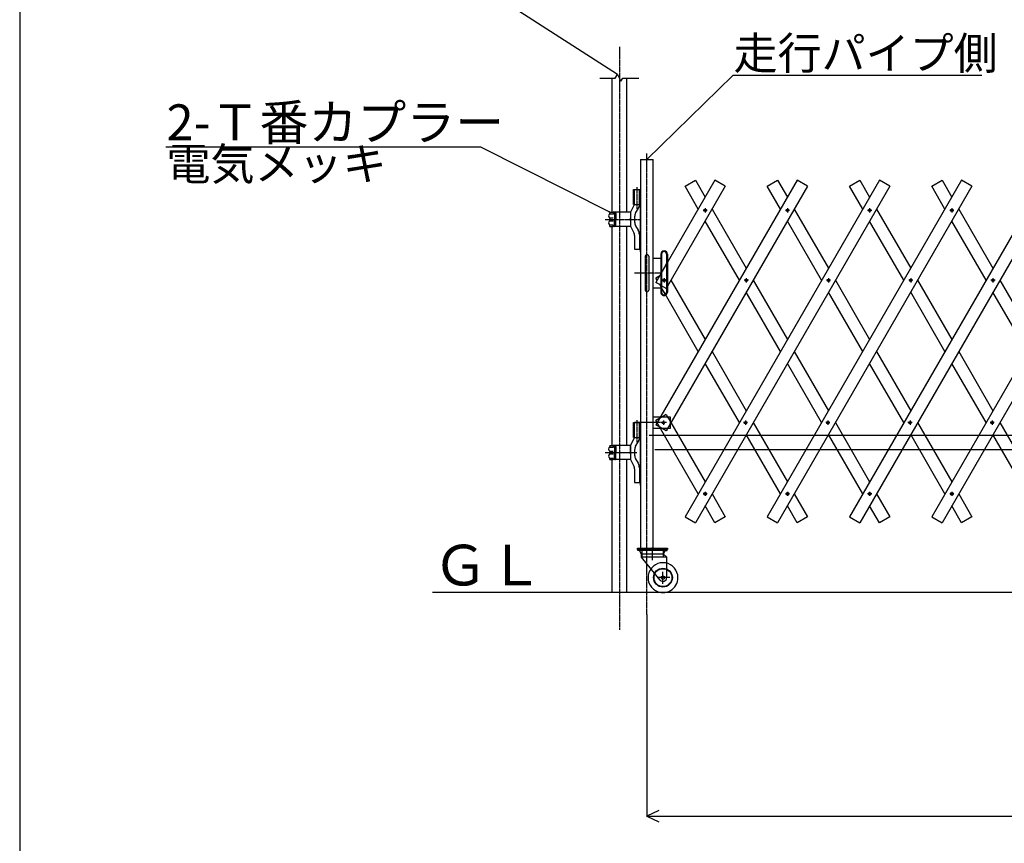
# Model space of a CAD drawing. Extents: x 438 to 11686, y 70 to 7270.
# Drawn here: x 438 to 3731, y 2805 to 5560 of the extents above; entities that cross this region are included whole.
import ezdxf

# ---------------------------------------------------------------- set-up
doc = ezdxf.new("R2010")
doc.units = 0
doc.header["$MEASUREMENT"] = 0
doc.linetypes.add('BORDER', pattern=[22, 20, -1, 0, -1])
doc.linetypes.add('HIDDEN', pattern=[3, 2, -1])
doc.layers.get('0').update_dxf_attribs({"linetype": 'CONTINUOUS'})
doc.layers.add('ﾚｲﾔｰ1', color=7, linetype='CONTINUOUS')
doc.styles.get("Standard").update_dxf_attribs({"font": 'txt', "bigfont": 'extfont'})
doc.dimstyles.new('VELDIM0', dxfattribs={"dimtxt": 143.933329, "dimasz": 40, "dimexe": 2, "dimexo": 0.0625, "dimgap": 0.09, "dimtad": 0, "dimdec": 3, "dimdsep": 46, "dimtxsty": 'Standard', "dimcen": 0.09, "dimdle": 5, "dimadec": 0, "dimazin": 0, "dimtfac": 1, "dimtdec": 4, "dimtofl": 0, "dimtmove": 0, "dimatfit": 3, "dimfxl": 0, "dimtolj": 1, "dimtzin": 0, "dimarcsym": 0})

# ---------------------------------------------------------------- blocks, each defined once
blk = doc.blocks.new('CLUMP11')
at = {"layer": 'ﾚｲﾔｰ1', "color": 3, "linetype": 'BORDER'}
for p, q in [((3012.3, 4921.9), (2998.6, 4921.9)), ((3005.4, 4928.8), (3005.4, 4915))]:
    blk.add_line(p, q, dxfattribs=at)
at = {"layer": 'ﾚｲﾔｰ1'}
blk.add_circle((3005.4, 4921.9), 4.25, dxfattribs=at)
blk = doc.blocks.new('CLUMP12')
at = {"layer": 'ﾚｲﾔｰ1', "color": 3, "linetype": 'BORDER'}
for p, q in [((2737.3, 4921.9), (2723.6, 4921.9)), ((2730.4, 4928.8), (2730.4, 4915))]:
    blk.add_line(p, q, dxfattribs=at)
at = {"layer": 'ﾚｲﾔｰ1'}
blk.add_circle((2730.4, 4921.9), 4.25, dxfattribs=at)
blk = doc.blocks.new('CLUMP13')
at = {"layer": 'ﾚｲﾔｰ1', "color": 3, "linetype": 'BORDER'}
for p, q in [((2599.8, 4688), (2586.1, 4688)), ((2592.9, 4694.9), (2592.9, 4681.1))]:
    blk.add_line(p, q, dxfattribs=at)
at = {"layer": 'ﾚｲﾔｰ1'}
blk.add_circle((2592.9, 4688), 4.25, dxfattribs=at)
blk = doc.blocks.new('CLUMP14')
at = {"layer": 'ﾚｲﾔｰ1', "color": 3, "linetype": 'BORDER'}
for p, q in [((2874.8, 4688), (2861.1, 4688)), ((2867.9, 4694.9), (2867.9, 4681.1))]:
    blk.add_line(p, q, dxfattribs=at)
at = {"layer": 'ﾚｲﾔｰ1'}
blk.add_circle((2867.9, 4688), 4.25, dxfattribs=at)
blk = doc.blocks.new('CLUMP15')
at = {"layer": 'ﾚｲﾔｰ1', "color": 3, "linetype": 'BORDER'}
for p, q in [((2590.5, 4218.6), (2590.5, 4204.8)), ((2597.4, 4211.7), (2583.7, 4211.7))]:
    blk.add_line(p, q, dxfattribs=at)
at = {"layer": 'ﾚｲﾔｰ1'}
blk.add_circle((2590.5, 4211.7), 4.25, dxfattribs=at)
blk = doc.blocks.new('CLUMP115')
at = {"layer": 'ﾚｲﾔｰ1', "color": 3, "linetype": 'BORDER'}
for p, q in [((3562.3, 3973.5), (3548.6, 3973.5)), ((3555.4, 3980.4), (3555.4, 3966.6))]:
    blk.add_line(p, q, dxfattribs=at)
at = {"layer": 'ﾚｲﾔｰ1'}
blk.add_circle((3555.4, 3973.5), 4.25, dxfattribs=at)
blk = doc.blocks.new('CLUMP116')
at = {"layer": 'ﾚｲﾔｰ1', "color": 3, "linetype": 'BORDER'}
for p, q in [((3690.5, 4218.6), (3690.5, 4204.8)), ((3697.4, 4211.7), (3683.7, 4211.7))]:
    blk.add_line(p, q, dxfattribs=at)
at = {"layer": 'ﾚｲﾔｰ1'}
blk.add_circle((3690.5, 4211.7), 4.25, dxfattribs=at)
blk = doc.blocks.new('CLUMP117')
at = {"layer": 'ﾚｲﾔｰ1', "color": 3, "linetype": 'BORDER'}
for p, q in [((3974.8, 4688), (3961.1, 4688)), ((3967.9, 4694.9), (3967.9, 4681.1))]:
    blk.add_line(p, q, dxfattribs=at)
at = {"layer": 'ﾚｲﾔｰ1'}
blk.add_circle((3967.9, 4688), 4.25, dxfattribs=at)
blk = doc.blocks.new('CLUMP118')
at = {"layer": 'ﾚｲﾔｰ1', "color": 3, "linetype": 'BORDER'}
for p, q in [((4112.3, 4921.9), (4098.6, 4921.9)), ((4105.4, 4928.8), (4105.4, 4915))]:
    blk.add_line(p, q, dxfattribs=at)
at = {"layer": 'ﾚｲﾔｰ1'}
blk.add_circle((4105.4, 4921.9), 4.25, dxfattribs=at)
blk = doc.blocks.new('CLUMP114')
at = {"layer": 'ﾚｲﾔｰ1'}
for p, q in [((4138.1, 5022.8), (3488.1, 3896.9)), ((4172.7, 5002.8), (3522.7, 3876.9))]:
    blk.add_line(p, q, dxfattribs=at)
for name in ['CLUMP118', 'CLUMP117', 'CLUMP116', 'CLUMP115']:
    blk.add_blockref(name, (0, 0))
blk = doc.blocks.new('CLUMP120')
at = {"layer": 'ﾚｲﾔｰ1', "color": 3, "linetype": 'BORDER'}
for p, q in [((3287.3, 3973.5), (3273.6, 3973.5)), ((3280.4, 3980.4), (3280.4, 3966.6))]:
    blk.add_line(p, q, dxfattribs=at)
at = {"layer": 'ﾚｲﾔｰ1'}
blk.add_circle((3280.4, 3973.5), 4.25, dxfattribs=at)
blk = doc.blocks.new('CLUMP121')
at = {"layer": 'ﾚｲﾔｰ1', "color": 3, "linetype": 'BORDER'}
for p, q in [((3415.5, 4218.6), (3415.5, 4204.8)), ((3422.4, 4211.7), (3408.7, 4211.7))]:
    blk.add_line(p, q, dxfattribs=at)
at = {"layer": 'ﾚｲﾔｰ1'}
blk.add_circle((3415.5, 4211.7), 4.25, dxfattribs=at)
blk = doc.blocks.new('CLUMP122')
at = {"layer": 'ﾚｲﾔｰ1', "color": 3, "linetype": 'BORDER'}
for p, q in [((3699.8, 4688), (3686.1, 4688)), ((3692.9, 4694.9), (3692.9, 4681.1))]:
    blk.add_line(p, q, dxfattribs=at)
at = {"layer": 'ﾚｲﾔｰ1'}
blk.add_circle((3692.9, 4688), 4.25, dxfattribs=at)
blk = doc.blocks.new('CLUMP123')
at = {"layer": 'ﾚｲﾔｰ1', "color": 3, "linetype": 'BORDER'}
for p, q in [((3837.3, 4921.9), (3823.6, 4921.9)), ((3830.4, 4928.8), (3830.4, 4915))]:
    blk.add_line(p, q, dxfattribs=at)
at = {"layer": 'ﾚｲﾔｰ1'}
blk.add_circle((3830.4, 4921.9), 4.25, dxfattribs=at)
blk = doc.blocks.new('CLUMP119')
at = {"layer": 'ﾚｲﾔｰ1'}
for p, q in [((3863.1, 5022.8), (3213.1, 3896.9)), ((3897.7, 5002.8), (3247.7, 3876.9))]:
    blk.add_line(p, q, dxfattribs=at)
for name in ['CLUMP123', 'CLUMP122', 'CLUMP121', 'CLUMP120']:
    blk.add_blockref(name, (0, 0))
blk = doc.blocks.new('CLUMP124')
at = {"layer": 'ﾚｲﾔｰ1'}
for p, q in [((3303.5, 4926.2), (3417.9, 4728)), ((3394.8, 4688), (3280.4, 4886.2)), ((3441, 4688), (3555.4, 4489.9)), ((3532.3, 4449.9), (3417.9, 4648)), ((3578.5, 4449.9), (3692.9, 4251.7)), ((3669.8, 4211.7), (3555.4, 4409.9)), ((3716, 4211.7), (3830.4, 4013.5)), ((3807.3, 3973.5), (3692.9, 4171.7))]:
    blk.add_line(p, q, dxfattribs=at)
blk = doc.blocks.new('CLUMP125')
at = {"layer": 'ﾚｲﾔｰ1'}
for p, q in [((3578.5, 4926.2), (3692.9, 4728)), ((3669.8, 4688), (3555.4, 4886.2)), ((3716, 4688), (3830.4, 4489.9)), ((3807.3, 4449.9), (3692.9, 4648)), ((3853.5, 4449.9), (3967.9, 4251.7)), ((3944.8, 4211.7), (3830.4, 4409.9)), ((3991, 4211.7), (4105.4, 4013.5)), ((4082.3, 3973.5), (3967.9, 4171.7))]:
    blk.add_line(p, q, dxfattribs=at)
blk = doc.blocks.new('CLUMP152')
at = {"layer": 'ﾚｲﾔｰ1', "color": 3, "linetype": 'BORDER'}
for p, q in [((3012.3, 3973.5), (2998.6, 3973.5)), ((3005.4, 3980.4), (3005.4, 3966.6))]:
    blk.add_line(p, q, dxfattribs=at)
at = {"layer": 'ﾚｲﾔｰ1'}
blk.add_circle((3005.4, 3973.5), 4.25, dxfattribs=at)
blk = doc.blocks.new('CLUMP153')
at = {"layer": 'ﾚｲﾔｰ1', "color": 3, "linetype": 'BORDER'}
for p, q in [((3140.5, 4218.6), (3140.5, 4204.8)), ((3147.4, 4211.7), (3133.7, 4211.7))]:
    blk.add_line(p, q, dxfattribs=at)
at = {"layer": 'ﾚｲﾔｰ1'}
blk.add_circle((3140.5, 4211.7), 4.25, dxfattribs=at)
blk = doc.blocks.new('CLUMP154')
at = {"layer": 'ﾚｲﾔｰ1', "color": 3, "linetype": 'BORDER'}
for p, q in [((3424.8, 4688), (3411.1, 4688)), ((3417.9, 4694.9), (3417.9, 4681.1))]:
    blk.add_line(p, q, dxfattribs=at)
at = {"layer": 'ﾚｲﾔｰ1'}
blk.add_circle((3417.9, 4688), 4.25, dxfattribs=at)
blk = doc.blocks.new('CLUMP155')
at = {"layer": 'ﾚｲﾔｰ1', "color": 3, "linetype": 'BORDER'}
for p, q in [((3562.3, 4921.9), (3548.6, 4921.9)), ((3555.4, 4928.8), (3555.4, 4915))]:
    blk.add_line(p, q, dxfattribs=at)
at = {"layer": 'ﾚｲﾔｰ1'}
blk.add_circle((3555.4, 4921.9), 4.25, dxfattribs=at)
blk = doc.blocks.new('CLUMP151')
at = {"layer": 'ﾚｲﾔｰ1'}
for p, q in [((3588.1, 5022.8), (2938.1, 3896.9)), ((3622.7, 5002.8), (2972.7, 3876.9))]:
    blk.add_line(p, q, dxfattribs=at)
for name in ['CLUMP155', 'CLUMP154', 'CLUMP153', 'CLUMP152']:
    blk.add_blockref(name, (0, 0))
blk = doc.blocks.new('CLUMP156')
at = {"layer": 'ﾚｲﾔｰ1'}
for p, q in [((3028.5, 4926.2), (3142.9, 4728)), ((3119.8, 4688), (3005.4, 4886.2)), ((3166, 4688), (3280.4, 4489.9)), ((3257.3, 4449.9), (3142.9, 4648)), ((3303.5, 4449.9), (3417.9, 4251.7)), ((3394.8, 4211.7), (3280.4, 4409.9)), ((3441, 4211.7), (3555.4, 4013.5)), ((3532.3, 3973.5), (3417.9, 4171.7))]:
    blk.add_line(p, q, dxfattribs=at)
blk = doc.blocks.new('CLUMP158')
at = {"layer": 'ﾚｲﾔｰ1', "color": 3, "linetype": 'BORDER'}
for p, q in [((2737.3, 3973.5), (2723.6, 3973.5)), ((2730.4, 3980.4), (2730.4, 3966.6))]:
    blk.add_line(p, q, dxfattribs=at)
at = {"layer": 'ﾚｲﾔｰ1'}
blk.add_circle((2730.4, 3973.5), 4.25, dxfattribs=at)
blk = doc.blocks.new('CLUMP159')
at = {"layer": 'ﾚｲﾔｰ1', "color": 3, "linetype": 'BORDER'}
for p, q in [((2865.5, 4218.6), (2865.5, 4204.8)), ((2872.4, 4211.7), (2858.7, 4211.7))]:
    blk.add_line(p, q, dxfattribs=at)
at = {"layer": 'ﾚｲﾔｰ1'}
blk.add_circle((2865.5, 4211.7), 4.25, dxfattribs=at)
blk = doc.blocks.new('CLUMP160')
at = {"layer": 'ﾚｲﾔｰ1', "color": 3, "linetype": 'BORDER'}
for p, q in [((3149.8, 4688), (3136.1, 4688)), ((3142.9, 4694.9), (3142.9, 4681.1))]:
    blk.add_line(p, q, dxfattribs=at)
at = {"layer": 'ﾚｲﾔｰ1'}
blk.add_circle((3142.9, 4688), 4.25, dxfattribs=at)
blk = doc.blocks.new('CLUMP161')
at = {"layer": 'ﾚｲﾔｰ1', "color": 3, "linetype": 'BORDER'}
for p, q in [((3287.3, 4921.9), (3273.6, 4921.9)), ((3280.4, 4928.8), (3280.4, 4915))]:
    blk.add_line(p, q, dxfattribs=at)
at = {"layer": 'ﾚｲﾔｰ1'}
blk.add_circle((3280.4, 4921.9), 4.25, dxfattribs=at)
blk = doc.blocks.new('CLUMP157')
at = {"layer": 'ﾚｲﾔｰ1'}
for p, q in [((3313.1, 5022.8), (2663.1, 3896.9)), ((3347.7, 5002.8), (2697.7, 3876.9))]:
    blk.add_line(p, q, dxfattribs=at)
for name in ['CLUMP161', 'CLUMP160', 'CLUMP159', 'CLUMP158']:
    blk.add_blockref(name, (0, 0))
blk = doc.blocks.new('CLUMP162')
at = {"layer": 'ﾚｲﾔｰ1'}
for p, q in [((2753.5, 4926.2), (2867.9, 4728)), ((2844.8, 4688), (2730.4, 4886.2)), ((2891, 4688), (3005.4, 4489.9)), ((2982.3, 4449.9), (2867.9, 4648)), ((3028.5, 4449.9), (3142.9, 4251.7)), ((3119.8, 4211.7), (3005.4, 4409.9)), ((3166, 4211.7), (3280.4, 4013.5)), ((3257.3, 3973.5), (3142.9, 4171.7))]:
    blk.add_line(p, q, dxfattribs=at)
blk = doc.blocks.new('*D217')
at = {"color": 0}
for p, q in [((2535.6, 3569.6), (2535.6, 2893.2)), ((7050.3, 3489.6), (7050.3, 2893.2)), ((2575.6, 2914), (2535.6, 2895.2)), ((7050.3, 2895.2), (7010.3, 2914)), ((2535.6, 2895.2), (5046.9, 2895.2)), ((2535.6, 2895.2), (4538.9, 2895.2)), ((2535.6, 2895.2), (2540.6, 2895.2)), ((2535.6, 2895.2), (2575.6, 2876.5)), ((7050.3, 2895.2), (4538.9, 2895.2)), ((7050.3, 2895.2), (5046.9, 2895.2)), ((7010.3, 2876.5), (7050.3, 2895.2)), ((7050.3, 2895.2), (7045.3, 2895.2))]:
    blk.add_line(p, q, dxfattribs=at)
blk.add_text('4000', height=143.93, dxfattribs=at).set_placement((4623.6, 2921.6))

msp = doc.modelspace()

# ---------------------------------------------------------------- linework, layer by layer
at = {"layer": 'ﾚｲﾔｰ1'}
for p, q in [((437.5375, 7269.8831), (437.5375, 69.8831)), ((2428.9146, 5364.1715), (2436.9146, 5376.1715)), ((2436.9146, 5376.1715), (2447.9146, 5354.1715)), ((2377.9146, 5364.1715), (2428.9146, 5364.1715)), ((2419.6146, 4916.0479), (2419.6146, 5364.1715)), ((2447.9146, 5354.1715), (2454.9146, 5364.1715)), ((2454.9146, 5364.1715), (2507.9146, 5364.1715)), ((2468.2146, 4915.4979), (2468.2146, 5364.1715)), ((2514.2146, 5091.6979), (2556.9146, 5091.6979)), ((2514.2146, 5091.6979), (2514.2146, 4991.6979)), ((2514.2146, 5091.6979), (2514.2146, 3791.6979)), ((2556.9146, 3791.6979), (2556.9146, 5091.6979)), ((2763.0941, 5022.7714), (2565.5941, 4680.6914)), ((3038.0941, 5022.7714), (2565.5941, 4204.3774)), ((2663.0941, 5002.7714), (2697.7351, 5022.7714)), ((2697.7351, 5022.7714), (2730.4146, 4966.1689)), ((2797.7351, 5002.7714), (2763.0941, 5022.7714)), ((2938.0941, 5002.7714), (2972.7351, 5022.7714)), ((2972.7351, 5022.7714), (3005.4146, 4966.1689)), ((3072.7351, 5002.7714), (3038.0941, 5022.7714)), ((3213.0941, 5002.7714), (3247.7351, 5022.7714)), ((3213.0941, 5002.7714), (3247.7351, 5022.7714)), ((3247.7351, 5022.7714), (3280.4146, 4966.1689)), ((3247.7351, 5022.7714), (3280.4146, 4966.1689)), ((3347.7351, 5002.7714), (3313.0941, 5022.7714)), ((3488.0941, 5002.7714), (3522.7351, 5022.7714)), ((3522.7351, 5022.7714), (3555.4146, 4966.1689)), ((3622.7351, 5002.7714), (3588.0941, 5022.7714)), ((2490.5146, 4991.6979), (2510.3646, 4991.6979)), ((2490.5146, 4941.6979), (2490.5146, 4991.6979)), ((2492.5146, 4941.6979), (2492.5146, 4991.6979)), ((2494.3646, 4942.4107), (2494.3646, 4991.6979)), ((2510.3646, 4991.6979), (2512.2146, 4991.6979)), ((2510.3646, 4941.6979), (2510.3646, 4991.6979)), ((2512.2146, 4991.6979), (2514.2146, 4991.6979)), ((2512.2146, 4941.6979), (2512.2146, 4991.6979)), ((2514.2146, 5002.1715), (2514.2146, 4991.6979)), ((2514.2146, 4991.6979), (2514.2146, 4941.6979)), ((2514.2146, 4941.6979), (2514.2146, 4991.6979)), ((2514.2146, 4991.6979), (2514.2146, 4941.6979)), ((2797.7351, 5002.7714), (2600.2351, 4660.6914)), ((3072.7351, 5002.7714), (2600.2351, 4184.3774)), ((2707.3206, 4926.1689), (2663.0941, 5002.7714)), ((2982.3206, 4926.1689), (2938.0941, 5002.7714)), ((2982.3206, 4926.1689), (2938.0941, 5002.7714)), ((3257.3206, 4926.1689), (3213.0941, 5002.7714)), ((3257.3206, 4926.1689), (3213.0941, 5002.7714)), ((3532.3206, 4926.1689), (3488.0941, 5002.7714)), ((2480.3646, 4914.6979), (2493.953, 4941.6979)), ((2490.5146, 4941.6979), (2514.2146, 4941.6979)), ((2514.2146, 4941.6979), (2514.2146, 4783.1715)), ((2514.2146, 4783.1715), (2514.2146, 4941.6979)), ((2514.2146, 4941.6979), (2514.2146, 4711.6979)), ((2411.8668, 4915.4479), (2422.8655, 4915.4479)), ((2411.8668, 4915.4479), (2411.8668, 4911.6138)), ((2411.8668, 4915.4479), (2411.8668, 4911.7738)), ((2411.9168, 4910.0479), (2422.3668, 4910.0479)), ((2428.3668, 4915.4479), (2422.8655, 4915.4479)), ((2422.8655, 4915.4479), (2422.8655, 4912.4479)), ((2422.8655, 4912.4479), (2428.6168, 4912.4479)), ((2480.3646, 4915.4479), (2427.4168, 4915.4479)), ((2429.9916, 4911.8479), (2428.7168, 4911.8479)), ((2428.8148, 4908.8505), (2430.9148, 4908.8505)), ((2429.7155, 4912.4479), (2429.7168, 4912.4479)), ((2430.8668, 4910.3979), (2430.8668, 4891.6979)), ((2431.8668, 4911.9479), (2431.8668, 4891.6979)), ((2480.3646, 4914.6979), (2480.3646, 4868.6979)), ((2497.7139, 4912.7479), (2507.0152, 4928.8582)), ((2410.6668, 4891.6979), (2423.8668, 4891.6979)), ((2411.8668, 4895.2038), (2411.8668, 4891.8479)), ((2411.8668, 4892.9979), (2411.8668, 4891.8479)), ((2411.8668, 4888.192), (2411.8668, 4891.5479)), ((2411.8668, 4888.192), (2411.8668, 4891.5479)), ((2412.1168, 4896.4479), (2422.6168, 4896.4479)), ((2412.1168, 4886.9479), (2422.6168, 4886.9479)), ((2426.8668, 4906.5913), (2426.8668, 4891.5913)), ((2426.8668, 4876.8046), (2426.8668, 4891.8046)), ((2427.8668, 4906.4413), (2427.8668, 4891.6979)), ((2427.8668, 4876.9546), (2427.8668, 4891.6979)), ((2428.8148, 4874.5453), (2430.9148, 4874.5453)), ((2430.8668, 4872.9979), (2430.8668, 4891.6979)), ((2431.8668, 4871.4479), (2431.8668, 4891.6979)), ((2480.3646, 4887.6979), (2480.3646, 4895.6979)), ((2494.3646, 4900.2479), (2494.3646, 4883.1479)), ((2411.8668, 4867.9479), (2411.8668, 4871.782)), ((2411.8668, 4867.9479), (2411.8668, 4871.622)), ((2411.8668, 4867.9479), (2422.8655, 4867.9479)), ((2411.9168, 4873.3479), (2422.3668, 4873.3479)), ((2419.6146, 4783.1715), (2419.6146, 4868.4479)), ((2422.8655, 4870.9479), (2428.6168, 4870.9479)), ((2422.8655, 4867.9479), (2422.8655, 4870.9479)), ((2428.3668, 4867.9479), (2422.8655, 4867.9479)), ((2480.3646, 4867.9479), (2427.4168, 4867.9479)), ((2429.9916, 4871.5479), (2428.7168, 4871.5479)), ((2429.7155, 4870.9479), (2429.7168, 4870.9479)), ((2468.2146, 4783.1715), (2468.2146, 4867.8979)), ((2480.3646, 4868.6979), (2492.4889, 4844.2338)), ((2497.7139, 4870.6479), (2506.3453, 4855.698)), ((2494.3646, 4837.2338), (2494.3646, 4791.6979)), ((2510.3646, 4840.6979), (2510.3646, 4791.6979)), ((2419.6146, 4136.0479), (2419.6146, 4789.6451)), ((2468.2146, 4135.4979), (2468.2146, 4789.6451)), ((2494.3646, 4791.6979), (2510.3646, 4791.6979)), ((2514.2146, 4783.1715), (2514.2146, 4785.5979)), ((2581.9146, 4775.698), (2581.9146, 4761.6979)), ((2584.415, 4775.7803), (2584.415, 4713.2902)), ((2601.4146, 4775.8626), (2601.4146, 4775.6979)), ((2601.4146, 4775.6979), (2601.4146, 4742.7343)), ((2603.9146, 4775.698), (2603.9146, 4747.0645)), ((2529.5646, 4768.1979), (2529.5646, 4655.1979)), ((2529.5646, 4768.1979), (2529.5646, 4711.6979)), ((2541.5646, 4768.1979), (2541.5646, 4655.1979)), ((2556.9146, 4761.6979), (2581.9146, 4761.6979)), ((2556.9146, 4661.6979), (2556.9146, 4761.6979)), ((2581.9146, 4761.6979), (2581.9146, 4711.6979)), ((2581.9146, 4761.6979), (2581.9146, 4711.6979)), ((2584.415, 4713.2902), (2601.4146, 4742.7343)), ((2601.4146, 4742.7343), (2603.9146, 4747.0645)), ((2601.4146, 4742.7343), (2603.9146, 4747.0645)), ((2603.9146, 4747.0644), (2601.4146, 4742.7343)), ((2601.4146, 4742.7343), (2601.4146, 4662.7343)), ((2603.9146, 4747.0645), (2603.9146, 4667.0645)), ((2514.2146, 4711.6979), (2514.2146, 4211.6979)), ((2529.5646, 4711.6979), (2529.5646, 4655.1979)), ((2581.9146, 4711.6979), (2581.9146, 4671.2687)), ((2581.9146, 4711.6979), (2581.9146, 4671.2687)), ((2584.415, 4713.2902), (2584.415, 4669.8251)), ((2578.2736, 4702.6529), (2565.5941, 4695.3324)), ((2569.8206, 4688.0119), (2565.5941, 4695.3324)), ((2578.2736, 4673.3709), (2565.5941, 4680.6914)), ((2616.0086, 4688.0119), (2730.4146, 4489.8549)), ((2616.0086, 4688.0119), (2730.4146, 4489.8549)), ((2581.9146, 4661.6979), (2556.9146, 4661.6979)), ((2581.9146, 4667.0644), (2578.2736, 4673.3709)), ((2581.9146, 4671.2687), (2578.2736, 4673.3709)), ((2581.9146, 4671.2687), (2578.2736, 4673.3709)), ((2581.9146, 4671.2687), (2581.9146, 4667.0644)), ((2581.9146, 4671.2687), (2581.9146, 4667.0644)), ((2584.415, 4669.8251), (2581.9146, 4671.2687)), ((2581.9146, 4667.0644), (2581.9146, 4661.6979)), ((2581.9146, 4667.0644), (2581.9146, 4661.6979)), ((2584.415, 4662.7336), (2581.9146, 4667.0644)), ((2581.9146, 4661.6979), (2581.9146, 4647.6979)), ((2584.415, 4669.8251), (2584.415, 4662.7336)), ((2600.2351, 4660.6914), (2584.415, 4669.8251)), ((2600.2351, 4660.6914), (2584.415, 4669.8251)), ((2597.2998, 4640.4165), (2584.415, 4662.7336)), ((2584.415, 4662.7336), (2584.415, 4647.7803)), ((2707.3206, 4449.8549), (2592.9146, 4648.0119)), ((2600.2351, 4660.6914), (2601.4146, 4662.7343)), ((2601.4146, 4662.7343), (2603.9146, 4667.0645)), ((2601.4146, 4662.7343), (2601.4146, 4647.8626)), ((2603.9146, 4667.0645), (2603.9146, 4647.6979)), ((2598.55, 4638.2511), (2597.2998, 4640.4165)), ((2753.5086, 4449.8549), (2867.9146, 4251.6979)), ((2844.8206, 4211.6979), (2730.4146, 4409.8549)), ((2514.2146, 4218.1715), (2514.2146, 4211.6979)), ((2556.9146, 4191.6979), (2556.9146, 4231.6979)), ((2556.9146, 4231.6979), (2612.9146, 4231.6979)), ((2578.2736, 4226.3389), (2565.5941, 4219.0184)), ((2707.3206, 3973.5409), (2565.5941, 4219.0184)), ((2581.3676, 4231.6979), (2578.2736, 4226.3389)), ((2587.5556, 4231.6979), (2578.2736, 4226.3389)), ((2581.3676, 4231.6979), (2578.2736, 4226.3389)), ((2587.5556, 4231.6979), (2578.2736, 4226.3389)), ((2600.2351, 4239.0184), (2587.5556, 4231.6979)), ((2600.2351, 4239.0184), (2587.5556, 4231.6979)), ((2600.2351, 4239.0184), (2604.4616, 4231.6979)), ((2600.2351, 4239.0184), (2604.4616, 4231.6979)), ((2600.2351, 4239.0184), (2604.4616, 4231.6979)), ((2604.4616, 4231.6979), (2612.9146, 4217.0569)), ((2604.4616, 4231.6979), (2612.9146, 4217.0569)), ((2604.4616, 4231.6979), (2612.9146, 4217.0569)), ((2612.9146, 4231.6979), (2612.9146, 4217.0569)), ((2612.9146, 4217.0569), (2616.0086, 4211.6979)), ((2612.9146, 4217.0569), (2612.9146, 4211.6979)), ((2612.9146, 4217.0569), (2616.0086, 4211.6979)), ((2612.9146, 4217.0569), (2616.0086, 4211.6979)), ((2490.5146, 4211.6979), (2501.8646, 4211.6979)), ((2490.5146, 4161.6979), (2490.5146, 4211.6979)), ((2492.5146, 4161.6979), (2492.5146, 4211.6979)), ((2494.3646, 4162.4107), (2494.3646, 4211.6979)), ((2494.3646, 4211.6979), (2501.8646, 4211.6979)), ((2501.8646, 4211.6979), (2510.3646, 4211.6979)), ((2501.8646, 4211.6979), (2510.3646, 4211.6979)), ((2510.3646, 4161.6979), (2510.3646, 4211.6979)), ((2510.3646, 4211.6979), (2512.2146, 4211.6979)), ((2512.2146, 4161.6979), (2512.2146, 4211.6979)), ((2512.2146, 4211.6979), (2514.2146, 4211.6979)), ((2514.2146, 4211.6979), (2514.2146, 4161.6979)), ((2514.2146, 4211.6979), (2514.2146, 4161.6979)), ((2514.2146, 4161.6979), (2514.2146, 4211.6979)), ((2612.9146, 4191.6979), (2556.9146, 4191.6979)), ((2600.2351, 4184.3774), (2565.5941, 4204.3774)), ((2612.9146, 4206.3389), (2616.0086, 4211.6979)), ((2612.9146, 4211.6979), (2612.9146, 4206.3389)), ((2612.9146, 4206.3389), (2612.9146, 4191.6979)), ((2616.0086, 4211.6979), (2730.4146, 4013.5409)), ((2891.0086, 4211.6979), (3005.4146, 4013.5409)), ((2480.3646, 4134.6979), (2493.953, 4161.6979)), ((2490.5146, 4161.6979), (2493.953, 4161.6979)), ((2493.953, 4161.6979), (2514.2146, 4161.6979)), ((2514.2146, 4161.6979), (2514.2146, 3806.7486)), ((2514.2146, 4161.6979), (2514.2146, 4001.1715)), ((2514.2146, 4001.1715), (2514.2146, 4161.6979)), ((2982.3206, 3973.5409), (2867.9146, 4171.6979)), ((2411.8668, 4135.4479), (2422.8655, 4135.4479)), ((2411.8668, 4135.4479), (2411.8668, 4131.6138)), ((2411.8668, 4135.4479), (2411.8668, 4131.7738)), ((2411.9168, 4130.0479), (2422.3668, 4130.0479)), ((2428.3668, 4135.4479), (2422.8655, 4135.4479)), ((2422.8655, 4135.4479), (2422.8655, 4132.4479)), ((2422.8655, 4132.4479), (2428.6168, 4132.4479)), ((2426.8668, 4126.5913), (2426.8668, 4111.5913)), ((2480.3646, 4135.4479), (2427.4168, 4135.4479)), ((2427.8668, 4126.4413), (2427.8668, 4111.6979)), ((2429.9916, 4131.8479), (2428.7168, 4131.8479)), ((2428.8148, 4128.8505), (2430.9148, 4128.8505)), ((2429.7155, 4132.4479), (2429.7168, 4132.4479)), ((2430.8668, 4130.3979), (2430.8668, 4111.6979)), ((2431.8668, 4131.9479), (2431.8668, 4111.6979)), ((2480.3646, 4111.6979), (2480.3646, 4135.4479)), ((2480.3646, 4134.6979), (2480.3646, 4088.6979)), ((2480.3646, 4120.8979), (2480.3646, 4102.4979)), ((2494.3646, 4120.2479), (2494.3646, 4103.1479)), ((2497.7139, 4132.7479), (2507.0153, 4148.8583)), ((2395.9668, 4111.6979), (2501.3146, 4111.6979)), ((2395.9668, 4111.6979), (2501.3146, 4111.6979)), ((2402.306, 4111.6979), (2499.0464, 4111.6979)), ((2410.6668, 4111.6979), (2423.8668, 4111.6979)), ((2411.8668, 4115.2038), (2411.8668, 4111.8479)), ((2411.8668, 4112.9979), (2411.8668, 4111.8479)), ((2411.8668, 4108.192), (2411.8668, 4111.5479)), ((2411.8668, 4108.192), (2411.8668, 4111.5479)), ((2411.8668, 4087.9479), (2411.8668, 4091.782)), ((2411.8668, 4087.9479), (2411.8668, 4091.622)), ((2411.8668, 4087.9479), (2422.8655, 4087.9479)), ((2411.9168, 4093.3479), (2422.3668, 4093.3479)), ((2412.1168, 4116.4479), (2422.6168, 4116.4479)), ((2412.1168, 4106.9479), (2422.6168, 4106.9479)), ((2419.6146, 3643.1986), (2419.6146, 4088.4479)), ((2422.8655, 4090.9479), (2428.6168, 4090.9479)), ((2422.8655, 4087.9479), (2422.8655, 4090.9479)), ((2428.3668, 4087.9479), (2422.8655, 4087.9479)), ((2426.8668, 4096.8046), (2426.8668, 4111.8046)), ((2480.3646, 4087.9479), (2427.4168, 4087.9479)), ((2427.8668, 4096.9546), (2427.8668, 4111.6979)), ((2429.9916, 4091.5479), (2428.7168, 4091.5479)), ((2428.8148, 4094.5453), (2430.9148, 4094.5453)), ((2429.7155, 4090.9479), (2429.7168, 4090.9479)), ((2430.8668, 4092.9979), (2430.8668, 4111.6979)), ((2431.8668, 4091.4479), (2431.8668, 4111.6979)), ((2468.2146, 3643.1986), (2468.2146, 4087.8979)), ((2470.8668, 4111.6979), (2492.7646, 4111.6979)), ((2480.3646, 4107.6979), (2480.3646, 4115.6979)), ((2480.3646, 4111.6979), (2480.3646, 4087.9479)), ((2480.3646, 4088.6979), (2492.4889, 4064.2338)), ((2497.7139, 4090.6479), (2506.3453, 4075.698)), ((2494.3646, 4057.2338), (2494.3646, 4011.6979)), ((2510.3646, 4060.698), (2510.3646, 4011.6979)), ((2494.3646, 4011.6979), (2510.3646, 4011.6979)), ((2514.2146, 4001.1715), (2514.2146, 4005.5979)), ((2753.5086, 3973.5409), (2797.7351, 3896.9384)), ((3028.5086, 3973.5409), (3072.7351, 3896.9384)), ((3303.5086, 3973.5409), (3347.7351, 3896.9384)), ((3578.5086, 3973.5409), (3622.7351, 3896.9384)), ((2763.0941, 3876.9384), (2730.4146, 3933.5409)), ((3038.0941, 3876.9384), (3005.4146, 3933.5409)), ((3313.0941, 3876.9384), (3280.4146, 3933.5409)), ((3588.0941, 3876.9384), (3555.4146, 3933.5409)), ((2663.0941, 3896.9384), (2697.7351, 3876.9384)), ((2663.0941, 3896.9384), (2697.7351, 3876.9384)), ((2797.7351, 3896.9384), (2763.0941, 3876.9384)), ((2938.0941, 3896.9384), (2972.7351, 3876.9384)), ((2938.0941, 3896.9384), (2972.7351, 3876.9384)), ((2938.0941, 3896.9384), (2972.7351, 3876.9384)), ((3072.7351, 3896.9384), (3038.0941, 3876.9384)), ((3213.0941, 3896.9384), (3247.7351, 3876.9384)), ((3213.0941, 3896.9384), (3247.7351, 3876.9384)), ((3213.0941, 3896.9384), (3247.7351, 3876.9384)), ((3213.0941, 3896.9384), (3247.7351, 3876.9384)), ((3347.7351, 3896.9384), (3313.0941, 3876.9384)), ((3488.0941, 3896.9384), (3522.7351, 3876.9384)), ((3488.0941, 3896.9384), (3522.7351, 3876.9384)), ((3622.7351, 3896.9384), (3588.0941, 3876.9384)), ((2504.2146, 3791.6979), (2604.2146, 3791.6979)), ((2504.2146, 3787.1979), (2504.2146, 3791.6979)), ((2518.2146, 3791.9806), (2518.2146, 3764.6979)), ((2554.2146, 3754.6979), (2554.2146, 3793.9801)), ((2554.2146, 3761.0802), (2554.2146, 3789.4801)), ((2590.2146, 3788.7806), (2590.2146, 3765.0879)), ((2604.2146, 3791.6979), (2604.2146, 3787.1979)), ((2604.2146, 3787.1979), (2504.2146, 3787.1979)), ((2583.6846, 3787.1979), (2505.2146, 3787.1979)), ((2505.2146, 3787.1979), (2597.2646, 3787.1979)), ((2551.5146, 3787.1979), (2505.2146, 3787.1979)), ((2597.2646, 3787.1979), (2505.2146, 3787.1979)), ((2505.2146, 3783.9979), (2505.2146, 3787.1979)), ((2505.2146, 3783.9979), (2505.2146, 3787.1979)), ((2602.2146, 3783.9979), (2505.2146, 3783.9979)), ((2510.7221, 3783.9979), (2505.2146, 3783.9979)), ((2517.2146, 3771.9979), (2510.7221, 3783.9979)), ((2511.1498, 3783.9979), (2510.7221, 3783.9979)), ((2510.7459, 3783.954), (2510.7221, 3783.9979)), ((2511.4794, 3783.9979), (2511.1498, 3783.9979)), ((2525.1146, 3784.0019), (2511.3146, 3784.0019)), ((2596.6125, 3783.9979), (2511.4794, 3783.9979)), ((2517.2146, 3761.9979), (2517.2146, 3771.9979)), ((2591.2146, 3771.9979), (2517.2146, 3771.9979)), ((2601.7146, 3761.9979), (2517.2146, 3761.9979)), ((2579.6965, 3685.095), (2517.2146, 3761.9979)), ((2518.3046, 3775.6019), (2518.1546, 3775.6019)), ((2518.2146, 3780.8019), (2518.2146, 3780.4019)), ((2579.7146, 3787.1979), (2523.7146, 3787.1979)), ((2524.7446, 3787.1979), (2528.7146, 3787.1979)), ((2528.8146, 3787.1979), (2534.2146, 3787.1979)), ((2594.2146, 3787.1979), (2551.5146, 3787.1979)), ((2554.2146, 3751.9114), (2554.2146, 3754.6979)), ((2574.2146, 3787.1979), (2579.6146, 3787.1979)), ((2586.8146, 3784.0019), (2583.3146, 3784.0019)), ((2602.2146, 3787.1979), (2584.8346, 3787.1979)), ((2597.1146, 3784.0019), (2586.8146, 3784.0019)), ((2590.3046, 3775.6019), (2590.1546, 3775.6019)), ((2590.2146, 3780.8019), (2590.2146, 3780.4019)), ((2591.2146, 3771.9979), (2596.6125, 3783.9979)), ((2601.7146, 3761.4979), (2591.2146, 3771.9979)), ((2603.2146, 3787.1979), (2594.1646, 3787.1979)), ((2594.1646, 3787.1979), (2603.2146, 3787.1979)), ((2594.1646, 3783.9979), (2596.6125, 3783.9979)), ((2594.2146, 3787.1979), (2603.2146, 3787.1979)), ((2596.5964, 3783.9622), (2596.6125, 3783.9979)), ((2596.6125, 3783.9979), (2596.9498, 3783.9979)), ((2596.9498, 3783.9979), (2596.6125, 3783.9979)), ((2596.9498, 3783.9979), (2597.2794, 3783.9979)), ((2597.2646, 3783.9979), (2596.9498, 3783.9979)), ((2597.2794, 3783.9979), (2603.2146, 3783.9979)), ((2601.7146, 3693.1979), (2601.7146, 3761.9979)), ((2603.2146, 3783.9979), (2603.2146, 3787.1979)), ((2611.816, 3693.1979), (2569.316, 3693.1979)), ((2589.2146, 3673.0325), (2589.2146, 3712.4719)), ((10444.0792, 3643.1986), (1818.5676, 3643.1986))]:
    msp.add_line(p, q, dxfattribs=at)
at = {"layer": 'ﾚｲﾔｰ1', "color": 3}
for p, q in [((2436.9146, 5376.1715), (1870.5375, 5740.3836)), ((2436.9146, 5376.1715), (2433.4361, 5377.2845)), ((2436.9146, 5376.1715), (2434.4586, 5378.8747)), ((2535.5646, 5091.6979), (2822.9874, 5373.1239)), ((3655.3509, 5373.1239), (2822.9874, 5373.1239)), ((1980.3713, 5133.1615), (926.3238, 5133.1615)), ((2411.8668, 4915.4479), (1980.3713, 5133.1615)), ((2535.5646, 5091.6979), (2537.4239, 5094.8414)), ((2535.5646, 5091.6979), (2538.7466, 5093.4906)), ((2411.8668, 4915.4479), (2408.2914, 4916.1931)), ((2411.8668, 4915.4479), (2409.143, 4917.881))]:
    msp.add_line(p, q, dxfattribs=at)
at = {"layer": 'ﾚｲﾔｰ1', "color": 3, "linetype": 'BORDER'}
for p, q in [((2443.9146, 5469.3742), (2443.9146, 3519.1986)), ((2535.5646, 3569.5998), (2535.5646, 5112.0387)), ((2501.8646, 4999.0233), (2501.8646, 4926.5979)), ((2395.9668, 4891.6979), (2514.2146, 4891.6979)), ((2581.9146, 4711.6979), (2494.2146, 4711.6979)), ((2501.8646, 4220.3285), (2501.8646, 4146.5979)), ((2601.219, 4211.6979), (2494.2146, 4211.6979))]:
    msp.add_line(p, q, dxfattribs=at)
at = {"layer": 'ﾚｲﾔｰ1', "color": 4, "linetype": 'HIDDEN'}
for p, q in [((6940.1272, 4168.9687), (2541.7391, 4168.9687)), ((6919.4977, 4120.3687), (2562.3686, 4120.3687))]:
    msp.add_line(p, q, dxfattribs=at)
at = {"layer": 'ﾚｲﾔｰ1'}
for radius in [31.5, 30, 6]:
    msp.add_circle((2589.2146, 3693.1979), radius, dxfattribs=at)
for centre, radius, start, end in [((2485.3646, 4941.3582), 25, 330, 0), ((2413.8668, 4903.4479), 7, 117.4551396, 241.2232135), ((2408.8668, 4912.1082), 3, 300, 0), ((2428.7668, 4908.8479), 2.95, 90.0378027, 229.904182), ((2428.8668, 4907.4479), 1.4036, 80.2175931, 224.5637209), ((2428.3668, 4911.9479), 3.5, 0, 90), ((2428.3668, 4909.9479), 2.5, 0, 90), ((2519.3646, 4900.2479), 25, 150, 180), ((2413.8668, 4879.9479), 7, 118.7767865, 242.5448605), ((2408.8668, 4894.7877), 3, 0, 60), ((2408.8668, 4888.6082), 3, 300, 0), ((2408.8668, 4888.6082), 3, 306.8698977, 0), ((2428.7668, 4874.5479), 2.95, 130.095818, 269.9621974), ((2428.8668, 4875.9479), 1.4036, 135.4362791, 279.7824069), ((2519.3646, 4883.1479), 25, 180, 210), ((2408.8668, 4871.2877), 3, 0, 60), ((2408.8668, 4871.2877), 3, 23.7920296, 53.1301024), ((2428.3668, 4873.4479), 2.5, 270, 0), ((2428.3668, 4871.4479), 3.5, 270, 0), ((2480.3646, 4837.2338), 14, 0, 30), ((2480.3646, 4840.6979), 30, 0, 30), ((2592.9146, 4775.6979), 11, 0, 180), ((2592.9146, 4775.6979), 8.5, 179.4449145, 180), ((2592.9146, 4775.6979), 8.5, 0, 179.4449145), ((2535.5646, 4768.1979), 6, 0.0000004, 180.0000516), ((2592.9146, 4688.0119), 4.25, 150, 210), ((2592.9146, 4688.0119), 4.25, 150, 210), ((2592.9146, 4688.0119), 4.25, 120, 150), ((2592.9146, 4688.0119), 4.25, 120, 150), ((2592.9146, 4688.0119), 4.25, 120, 150), ((2592.9146, 4688.0119), 4.25, 120, 150), ((2592.9146, 4688.0119), 4.25, 120, 150), ((2592.9146, 4688.0119), 4.25, 120, 150), ((2592.9146, 4688.0119), 4.25, 210, 240), ((2592.9146, 4688.0119), 4.25, 210, 240), ((2592.9146, 4688.0119), 4.25, 210, 240), ((2592.9146, 4688.0119), 4.25, 210, 240), ((2592.9146, 4688.0119), 4.25, 210, 240), ((2592.9146, 4688.0119), 4.25, 210, 240), ((2592.9146, 4688.0119), 4.25, 330, 30), ((2535.5646, 4655.1979), 6, 179.9999485, 359.9999997), ((2592.9146, 4647.6979), 11, 180, 300.8177131), ((2592.9146, 4647.6979), 8.5, 180, 301.0582412), ((2592.9146, 4647.6979), 8.5, 301.0582412, 0), ((2592.9146, 4647.6979), 11, 300.8177131, 0), ((2485.3646, 4161.3582), 25, 330, 0), ((2413.8668, 4123.4479), 7, 117.4551396, 241.2232135), ((2408.8668, 4132.1082), 3, 300, 0), ((2408.8668, 4114.7877), 3, 0, 60), ((2428.7668, 4128.8479), 2.95, 90.0378027, 229.904182), ((2428.8668, 4127.4479), 1.4036, 80.2175931, 224.5637209), ((2428.3668, 4131.9479), 3.5, 0, 90), ((2428.3668, 4129.9479), 2.5, 0, 90), ((2519.3646, 4120.2479), 25, 150, 180), ((2413.8668, 4099.9479), 7, 118.7767865, 242.5448605), ((2408.8668, 4108.6082), 3, 300, 0), ((2408.8668, 4091.2877), 3, 0, 60), ((2408.8668, 4108.6082), 3, 306.8698977, 0), ((2408.8668, 4091.2877), 3, 23.7920296, 53.1301024), ((2428.7668, 4094.5479), 2.95, 130.095818, 269.9621974), ((2428.8668, 4095.9479), 1.4036, 135.4362791, 279.7824069), ((2428.3668, 4093.4479), 2.5, 270, 0), ((2428.3668, 4091.4479), 3.5, 270, 0), ((2519.3646, 4103.1479), 25, 180, 210), ((2480.3646, 4057.2338), 14, 0, 30), ((2480.3646, 4060.6979), 30, 0, 30), ((2511.3146, 3780.6019), 3.4, 92.7784132, 99.6287448), ((2511.3146, 3780.6019), 3.4, 87.2215868, 92.7784132), ((2597.1146, 3780.6019), 3.4, 92.778414, 98.765667), ((2597.1146, 3780.6019), 3.4, 90, 92.778414), ((2597.1146, 3780.6019), 3.4, 87.221586, 90), ((2589.2146, 3693.1979), 50, 0, 240.4145454), ((2589.2146, 3693.1979), 50, 240.4145454, 0), ((2589.2146, 3693.1979), 12.5, 220.4082696, 359.9999682)]:
    msp.add_arc(centre, radius, start, end, dxfattribs=at)

# ---------------------------------------------------------------- block references
for name in ['CLUMP157', 'CLUMP151', 'CLUMP119', 'CLUMP114', 'CLUMP12', 'CLUMP162', 'CLUMP11', 'CLUMP156', 'CLUMP124', 'CLUMP125', 'CLUMP13', 'CLUMP14', 'CLUMP15']:
    msp.add_blockref(name, (0, 0))

# ---------------------------------------------------------------- texts
at = {"layer": 'ﾚｲﾔｰ1', "attachment_point": 1}
for s, insert, char_height, width in [('\\W0.8;\\FMS Gothic.ttf;\\W1.0;走行パイプ側', (2825.104, 5501.5683), 107.95, 941.063421), ('\\W0.8;\\FMS Gothic.ttf;\\W1.0;2-Ｔ番カプラー', (928.4404, 5276.3892), 119.944447, 1217.083333), ('\\W0.8;\\FMS Gothic.ttf;\\W1.0;電気メッキ', (928.4404, 5131.0448), 107.95, 809.968958), ('\\W0.8;\\FMS Gothic.ttf;\\W1.0;ＧＬ', (1818.5676, 3803.1986), 136, 398.362236)]:
    msp.add_mtext(s, dxfattribs=dict(at, insert=insert, char_height=char_height, width=width))

# ---------------------------------------------------------------- dimensions: what is measured, and where the dimension line sits
at = {"layer": 'ﾚｲﾔｰ1', "color": 3}
dim = msp.add_linear_dim(base=(2535.5646, 2895.2474), p1=(2535.5646, 3569.5998), p2=(7050.2646, 3489.613), angle=180, text='4000', dimstyle='VELDIM0', dxfattribs=at)
dim.commit()
dim.dimension.update_dxf_attribs({"geometry": '*D217', "text_midpoint": (4792.9146, 2895.2474), "dimtype": 128})

doc.saveas('drawing.dxf')
